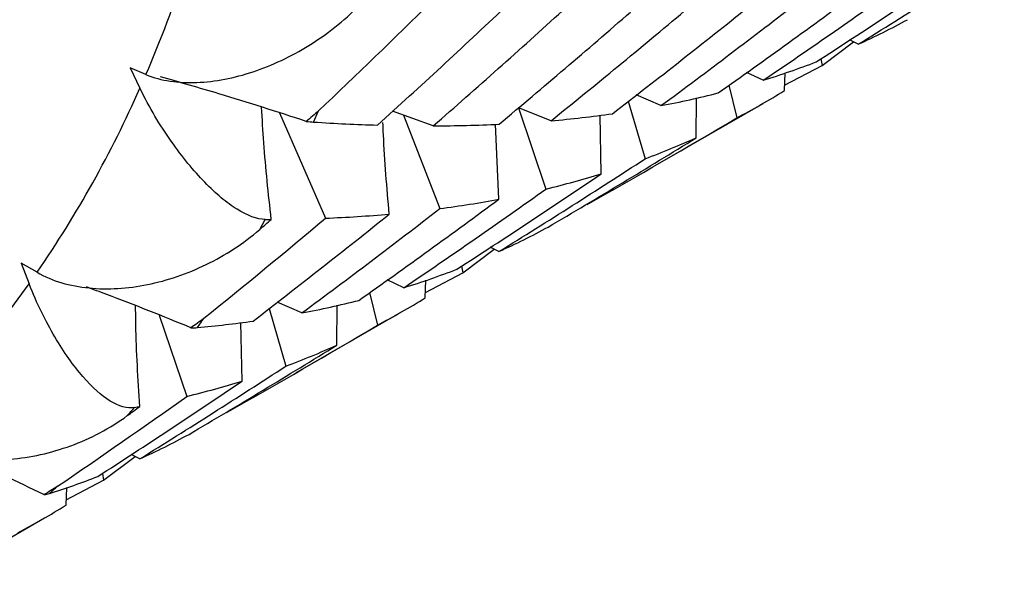
# Paper-space layout '_Isometric' of a CAD drawing. Units: inches. Extents: x -2.4 to 4, y -5.3 to 5.7.
# Drawn here: x -1 to -0.7, y -1.5 to -1.4 of the extents above; entities that cross this region are included whole.
import ezdxf

# ---------------------------------------------------------------- set-up
doc = ezdxf.new("R2010")
doc.units = ezdxf.units.IN
doc.header["$MEASUREMENT"] = 0

psp = doc.layouts.new('_Isometric')

# ---------------------------------------------------------------- linework, layer by layer
at = {"color": 7, "linetype": 'Continuous', "lineweight": 25}
for p, q in [((-0.723612165, -1.3710678505), (-0.7262934076, -1.3696993161)), ((-0.734777262, -1.3776874607), (-0.725073474, -1.3703219831)), ((-0.7351820604, -1.3755789513), (-0.734777262, -1.3776874607)), ((-0.944379854, -1.3804692819), (-0.949298057, -1.3784282456)), ((-0.949298057, -1.3784282456), (-0.9462403515, -1.3847127999)), ((-0.7464034398, -1.3837902784), (-0.734777262, -1.3776874607)), ((-0.753045508, -1.3822464751), (-0.7581958137, -1.3798081693)), ((-0.7464638904, -1.385428199), (-0.7462593469, -1.3798860591)), ((-0.7636921585, -1.3837778973), (-0.7612434302, -1.3938942871)), ((-0.7847392416, -1.3901137607), (-0.7923970701, -1.3867914134)), ((-0.7737966026, -1.4000387097), (-0.7737106712, -1.387667865)), ((-0.8188147891, -1.3947906132), (-0.8289307499, -1.3907830532)), ((-0.8289307499, -1.3907830532), (-0.8203817765, -1.4159589497)), ((-0.7948679924, -1.3887330826), (-0.7896718691, -1.4065839832)), ((-0.7865359228, -1.4087053377), (-0.7530837306, -1.3893937981)), ((-0.9030062889, -1.3923513401), (-0.8887424273, -1.4250055187)), ((-0.8924180628, -1.3951997204), (-0.8908972454, -1.3917309621)), ((-0.8553011246, -1.3963668109), (-0.867984483, -1.3918560956)), ((-0.8645518601, -1.3930768751), (-0.8533189309, -1.4220285825)), ((-0.8032299456, -1.4112173342), (-0.8035919728, -1.3930503991)), ((-0.8349542759, -1.419102283), (-0.8360514609, -1.395887826)), ((-0.9091285123, -1.4284955746), (-0.9073806348, -1.4253663015)), ((-0.8349535023, -1.4353438364), (-0.8376354556, -1.4339752279)), ((-0.8461270048, -1.441968299), (-0.836419002, -1.4345959877)), ((-0.9781197482, -1.44178736), (-0.9830862852, -1.4389202392)), ((-0.9830862852, -1.4389202392), (-0.9806030167, -1.4453206057)), ((-0.8465317992, -1.4398598099), (-0.8461270048, -1.441968299)), ((-0.857744935, -1.4480666796), (-0.8461270048, -1.441968299)), ((-0.8644233895, -1.4465435575), (-0.869571119, -1.4441055916)), ((-0.8578052277, -1.4497041849), (-0.8576013858, -1.4441679957)), ((-0.8750422447, -1.4480573167), (-0.872593173, -1.4581751254)), ((-0.8960818643, -1.4543904886), (-0.9037395206, -1.4510678151)), ((-0.8851685366, -1.4643323586), (-0.8850767314, -1.4519537101)), ((-0.940265529, -1.4550855363), (-0.9317251535, -1.4802361131)), ((-0.9062275096, -1.4530229066), (-0.9010322194, -1.470870945)), ((-0.8979010572, -1.4729950613), (-0.8644288756, -1.4536719822)), ((-0.9145742418, -1.4754950283), (-0.9149403876, -1.4573393002)), ((-0.946296125, -1.4996205643), (-0.9489780114, -1.4982518302)), ((-0.9574873551, -1.5062552608), (-0.947765282, -1.4988707618)), ((-0.9578919066, -1.5041480373), (-0.9574873551, -1.5062552608)), ((-0.9690896252, -1.5123451944), (-0.9574873551, -1.5062552608)), ((-0.969149524, -1.513981879), (-0.9689482476, -1.5084821671)), ((-1.009256149, -1.5372789875), (-0.9757727554, -1.5179494358))]:
    psp.add_line(p, q, dxfattribs=at)
for centre, radius, start, end in [((-1.3495649716, -1.2071290566), 0.4407060394465751, 336.8385180704, 346.0227957798), ((-1.2669760781, -1.2430041164), 0.3506461995192328, 325.4652855459, 336.1630165526), ((-1.2189787449, -1.2762369802), 0.2922537599818405, 312.570800002, 324.6513270292), ((-1.199729082, -1.2660840078), 0.3328529124158513, 324.5954955159, 325.2031614913), ((-1.1788214433, -1.282449189), 0.3062889629823854, 318.2956480486, 318.9264789812), ((-1.1657716073, -1.2952371598), 0.2880081023767311, 311.6760748114, 312.3452864522)]:
    psp.add_arc(centre, radius, start, end, dxfattribs=at)
for points in [[(-0.7236121650246631, -1.371067850531057), (-0.7084075821248159, -1.361650789261854), (-0.693305367421066, -1.352059006387746), (-0.6783221263062648, -1.34230314495949)], [(-0.7366299184932548, -1.376536675517412), (-0.7216160120115589, -1.366846935042651), (-0.7066967101679595, -1.356978280198773), (-0.6918886082754461, -1.346941348362697)], [(-0.7530455080156065, -1.382246475091934), (-0.7382745806025766, -1.372231864542552), (-0.7236065609260297, -1.362044229538979), (-0.7090320337506945, -1.351678111477776)], [(-0.7670251828046853, -1.386185169808022), (-0.7524090253956538, -1.37587801147833), (-0.7379314564865951, -1.365420646334519), (-0.7235823418907144, -1.354808634004245)], [(-0.8908972453877525, -1.39173096211371), (-0.8791044170890266, -1.380551735331468), (-0.867410059552167, -1.369249867573526), (-0.8558249811590896, -1.357835506206727)], [(-0.7847392416296062, -1.390113760732536), (-0.7703531966794185, -1.379479081366825), (-0.7560877933423511, -1.368684328229501), (-0.7419585805605373, -1.357741620643485)], [(-0.8726172444559964, -1.396136160631763), (-0.8593492374380279, -1.384141722426773), (-0.8462091680758278, -1.372001965844861), (-0.8332114421428762, -1.359730358250987)], [(-0.8553011246081197, -1.396366810850455), (-0.8418183641777299, -1.384608225058743), (-0.8284719225817798, -1.372707748988687), (-0.8152761744534751, -1.360678834150786)], [(-0.8349267728500913, -1.395859840608912), (-0.821206321829257, -1.384409728838455), (-0.8076422859828678, -1.372829193374089), (-0.794173536176417, -1.361078605184288)], [(-0.8188147890700815, -1.394790613187436), (-0.8049015793209705, -1.383600964964098), (-0.7910911591318674, -1.372242844076959), (-0.7773990502967902, -1.360728355323319)], [(-0.799812248018953, -1.39261831545683), (-0.7856308456120283, -1.381726832155975), (-0.7715620249297392, -1.370671482054252), (-0.757621345137726, -1.359464389944931)], [(-0.7236121650246724, -1.371067850531063), (-0.7184083297129705, -1.368703382743544), (-0.713308027807563, -1.366165015065143), (-0.7083168394851097, -1.363455615491089)], [(-0.7530455080156152, -1.382246475091941), (-0.7474724014782448, -1.380516724828099), (-0.7420047958366154, -1.378616285876383), (-0.736629918493263, -1.37653667551742)], [(-0.7612434301948178, -1.393894287101863), (-0.7562223059081425, -1.391251522861116), (-0.7512939364551224, -1.38842853975684), (-0.7464638904185859, -1.385428199042762)], [(-0.7847392416296138, -1.390113760732545), (-0.7787122269380224, -1.388964231600057), (-0.7728054274927002, -1.387654144889638), (-0.767025182804696, -1.386185169808028)], [(-0.8908972453876045, -1.391730962113571), (-0.8921081367926051, -1.392878848717392), (-0.8933650734133497, -1.393965173493261), (-0.8946710031487264, -1.39498595597234)], [(-0.8188147890700889, -1.394790613187446), (-0.8123707697635069, -1.394228283225273), (-0.8060341630153799, -1.393504058296778), (-0.7998122480189622, -1.392618315456836)], [(-0.807620790158807, -1.420733325772038), (-0.7920753992616971, -1.411971054482767), (-0.7766193343323505, -1.403026687839404), (-0.7612434302114245, -1.393894287111849)], [(-0.8946710031487611, -1.3949859559723), (-0.8938547879895623, -1.3950846550193), (-0.8931054064298856, -1.395155497669134), (-0.8924180628118035, -1.395199720408969)], [(-0.8924180628118964, -1.395199720408939), (-0.8857156373527127, -1.395630945213467), (-0.8791133102100948, -1.395943241252438), (-0.8726172444560069, -1.396136160631769)], [(-0.8553011246081254, -1.396366810850466), (-0.8483724013161383, -1.396342097902397), (-0.8415785642151885, -1.396172929775396), (-0.834926772850102, -1.395859840608918)], [(-0.8196665822622637, -1.427736453740222), (-0.8042536624977538, -1.418666699365595), (-0.788966937418238, -1.409435736957637), (-0.77379660260655, -1.400038709685061)], [(-0.789671869087905, -1.406583983212091), (-0.7842575727894843, -1.404565324374145), (-0.7789703017487614, -1.402386043228292), (-0.7737966026052797, -1.400038709684253)], [(-0.834953502345364, -1.435343836413469), (-0.8197457618952574, -1.425924845282363), (-0.8046463890996768, -1.416334624953866), (-0.789671869071904, -1.406583983201128)], [(-0.8479796612704159, -1.440817513766556), (-0.8329570271061484, -1.431122563805589), (-0.8180349568116971, -1.421252232823725), (-0.8032299455953094, -1.411217334244543)], [(-0.8203817765111519, -1.415958949714683), (-0.8145527465609024, -1.414545061915351), (-0.8088333525895043, -1.4129639647215), (-0.8032299455959909, -1.411217334245038)], [(-0.8644233895277094, -1.44654355748699), (-0.8496462821924206, -1.436525514428828), (-0.8349602584198362, -1.426327047583128), (-0.8203817765166513, -1.415958949718948)], [(-0.8783855330998516, -1.450472131646963), (-0.8637826119195715, -1.440173114831475), (-0.8493262424108795, -1.429729278105266), (-0.8349542758601538, -1.419102282958645)], [(-0.8533189308706368, -1.422028582495282), (-0.8470696294654354, -1.421208576538046), (-0.8409656224622832, -1.420242324022382), (-0.8349542758447472, -1.419102282946036)], [(-0.8960818642907482, -1.45439048862619), (-0.881695907692088, -1.443755470281281), (-0.8674364618683427, -1.432964080042344), (-0.8533189308575382, -1.422028582483845)], [(-0.9263966947730504, -1.456032599222937), (-0.9137504592854023, -1.445822457548436), (-0.9011951754958901, -1.435477011665978), (-0.8887424272645456, -1.425005518667365)], [(-0.9111556249925757, -1.45689547880581), (-0.8969687408972815, -1.446000378372521), (-0.8829002681101467, -1.434945153123961), (-0.868965641385496, -1.423742083977917)], [(-0.8887424272645377, -1.425005518667361), (-0.8820232369252138, -1.424735606976242), (-0.8754285770822575, -1.424314276977169), (-0.868965641392431, -1.423742083984299)], [(-0.9091285122651346, -1.428495574588945), (-0.907928586534493, -1.427453010882446), (-0.9067295653829769, -1.426409205051597), (-0.905531459467646, -1.425364165938808)], [(-0.9073806347794718, -1.425366301480363), (-0.906763311523515, -1.425366786998983), (-0.9061469178935105, -1.425366075235277), (-0.9055314594676416, -1.4253641659388)], [(-0.8349535023453732, -1.435343836413475), (-0.8297481831533717, -1.432978619046866), (-0.8246507214250656, -1.430441812693108), (-0.8196665822622727, -1.427736453740231)], [(-0.8644233895277178, -1.446543557486998), (-0.8588432678074369, -1.44480962235948), (-0.85335992205394, -1.44290039082975), (-0.8479796612704257, -1.440817513766562)], [(-0.8960818642907555, -1.454390488626199), (-0.8900563371667161, -1.453242208231729), (-0.8841554933159063, -1.451935482242608), (-0.8783855330998622, -1.450472131646969)], [(-0.8725931729708184, -1.458175125350393), (-0.8675649933352434, -1.45552833096411), (-0.8626338526880852, -1.45270366978719), (-0.857805227739204, -1.449704184925122)], [(-0.9263966947728961, -1.456032599222812), (-0.9276952143027088, -1.45708097985589), (-0.9290341604696185, -1.458065250895447), (-0.9304160779060519, -1.458981345880838)], [(-0.9284265808600599, -1.458920763026537), (-0.9225746769845721, -1.45837773654497), (-0.9168158971591319, -1.457702496722564), (-0.9111556249925856, -1.456895478805817)], [(-0.9189986716709088, -1.485030408167094), (-0.9034471711812401, -1.47626459064303), (-0.8879729073710096, -1.467309697481884), (-0.8725931729767656, -1.458175125353969)], [(-0.9304160779060827, -1.458981345880795), (-0.9296882629639918, -1.458997270613967), (-0.9290267022349828, -1.458976451193311), (-0.9284265808599763, -1.458920763026564)], [(-0.9310269325574274, -1.492023415579165), (-0.9156274622959906, -1.482961471495151), (-0.9003623548934407, -1.473743434356662), (-0.8851685365769185, -1.464332358638085)], [(-0.9010322193832889, -1.470870945051113), (-0.8956286961928882, -1.468858209092756), (-0.8903580314117826, -1.466688319132011), (-0.8851685365602027, -1.464332358627415)], [(-0.9462961250065046, -1.499620564307122), (-0.931088335364492, -1.490201437690612), (-0.9159949161535851, -1.480614576272904), (-0.9010322193690133, -1.470870945041334)], [(-0.9593230382440381, -1.505094677115537), (-0.9442947816162833, -1.495396310254854), (-0.9293730553754472, -1.485526100020421), (-0.9145742418426236, -1.475495028278147)], [(-0.9317251534840187, -1.48023611306348), (-0.9258920395660973, -1.478820194151021), (-0.9201729907319847, -1.477239218680136), (-0.91457424185021, -1.475495028283647)], [(-0.9717702406823113, -1.508103636212977), (-0.9583363223155894, -1.49895715402995), (-0.9449838604333054, -1.48966521909801), (-0.9317251534840264, -1.480236113063485)], [(-0.9501498856425665, -1.486219273988912), (-0.9488698309318933, -1.485276811520857), (-0.9475905983213502, -1.484332998780519), (-0.9463121991502761, -1.483387843714542)], [(-0.94792026653268, -1.483689282881038), (-0.9473833884014174, -1.48359011697837), (-0.9468473643203987, -1.483489637057819), (-0.9463121991502695, -1.483387843714534)], [(-0.9462961250065142, -1.499620564307129), (-0.9410924309255344, -1.497256392184693), (-0.936000920485936, -1.494722943122629), (-0.9310269325574375, -1.492023415579171)], [(-0.9742696860084638, -1.51035499070175), (-0.9692017840901272, -1.508744127916768), (-0.9642180135229951, -1.506990221746758), (-0.9593230382440487, -1.505094677115543)], [(-0.9717702406821535, -1.50810363621287), (-0.9731496397434903, -1.509042799947045), (-0.9745632035699003, -1.509916637020831), (-0.9760130390307392, -1.510721082808461)], [(-0.9760130390307671, -1.510721082808415), (-0.975368938431609, -1.510643040263694), (-0.9747894068261503, -1.510520187056681), (-0.9742696860083898, -1.510354990701775)], [(-0.9839365499437891, -1.522452288699031), (-0.9789044203579322, -1.51980325688026), (-0.9739736204640074, -1.51697871412323), (-0.9691495239935454, -1.513981878963532)]]:
    psp.add_open_spline(points, degree=3, dxfattribs=at)
for points, knots in [([(-0.9443798540391891, -1.380469281853845), (-0.939656579597874, -1.38242942347623), (-0.9343433651147373, -1.383146990298453), (-0.9228868516024195, -1.382714583885089), (-0.917048180235982, -1.381557430398873), (-0.9052499675688396, -1.377626547709799), (-0.8994440617776686, -1.374889433327619), (-0.888324035461229, -1.368004435041681), (-0.8830280297054539, -1.363866045801462), (-0.8783173409417704, -1.359077251931245)], [0, 0, 0, 0, 0.25, 0.25, 0.5, 0.5, 0.75, 0.75, 1, 1, 1, 1]), ([(-0.8946710031487608, -1.394985955972299), (-0.903693030812066, -1.392064057956196), (-0.9187195622738742, -1.387197525275772), (-0.933860032525087, -1.382879327668211), (-0.9399100655194339, -1.38115380411654)], [0, 0, 0, 0, 0.6004065333530805, 1, 1, 1, 1]), ([(-0.9073806347794718, -1.425366301480363), (-0.9099918176396458, -1.425364247810956), (-0.9129151427452891, -1.424249985435487), (-0.9193179291700287, -1.420252748029228), (-0.9226586521209674, -1.417446900652144), (-0.9296189033366995, -1.410282290581037), (-0.933100446246306, -1.406063794207682), (-0.939965545066326, -1.396268091905168), (-0.9433070425127535, -1.390741680012529), (-0.9462403515483717, -1.384712799889401)], [0, 0, 0, 0, 0.25, 0.25, 0.5, 0.5, 0.75, 0.75, 1, 1, 1, 1]), ([(-0.9055314594676339, -1.425364165938822), (-0.9064056930608083, -1.417427989448256), (-0.9076860886356601, -1.40580472841242), (-0.9083283652468339, -1.394265248630239), (-0.908532105673857, -1.390604740840372)], [0, 0, 0, 0, 0.6827839851568012, 1, 1, 1, 1]), ([(-0.868965641385496, -1.423742083977917), (-0.8696854126956755, -1.415518551376004), (-0.8705165154451796, -1.406023034592514), (-0.870860603333214, -1.396604137488467), (-0.8709066960694628, -1.39534241699474)], [0, 0, 0, 0, 0.8660437119348013, 1, 1, 1, 1]), ([(-0.9781197481848759, -1.441787359997351), (-0.9733500554214637, -1.444540845020092), (-0.9679183529514758, -1.446053455985948), (-0.9561122504524096, -1.447216968657968), (-0.9500510070508028, -1.446816906733976), (-0.9377252478391701, -1.444324628415997), (-0.9316205625971083, -1.442249387511949), (-0.9198494956682362, -1.436535197911527), (-0.9142021513369635, -1.432903840718355), (-0.9091285122649833, -1.428495574588813)], [0, 0, 0, 0, 0.25, 0.25, 0.5, 0.5, 0.75, 0.75, 1, 1, 1, 1]), ([(-0.94792026653268, -1.483689282881038), (-0.9501911788315889, -1.484108739466991), (-0.9526988693224536, -1.483365253572129), (-0.9581518157017703, -1.480021264991284), (-0.9609785372406578, -1.477483027937244), (-0.9668370568985158, -1.470736402380722), (-0.9697527160250462, -1.466659718361742), (-0.9754620782686363, -1.4569974881464), (-0.9782207748612424, -1.451460586344678), (-0.980603016688268, -1.445320605656782)], [0, 0, 0, 0, 0.25, 0.25, 0.5, 0.5, 0.75, 0.75, 1, 1, 1, 1]), ([(-0.9304160779060827, -1.458981345880795), (-0.9391017967441818, -1.455443160472561), (-0.9498750677080815, -1.451054596804552), (-0.9607478121766653, -1.44710056220728), (-0.9628546394257643, -1.446334383267134)], [0, 0, 0, 0, 0.8062285695035951, 1, 1, 1, 1]), ([(-0.9463121991502644, -1.483387843714557), (-0.9468233383934098, -1.474905715431618), (-0.9474522417343405, -1.464469344350976), (-0.9475622272428164, -1.454127776189725), (-0.9475828223698123, -1.452191285532205)], [0, 0, 0, 0, 0.8127469038229607, 1, 1, 1, 1]), ([(-1.02126885999624, -1.491464909636608), (-1.016545585554926, -1.49495814460578), (-1.011084123830096, -1.497226548510483), (-0.9990998534059169, -1.499929636786284), (-0.9928939638874141, -1.500271333211818), (-0.980182469910708, -1.499209539529722), (-0.9738408948616507, -1.497803698677002), (-0.9615209338256319, -1.493298243250194), (-0.9555623336202363, -1.490204282627019), (-0.9501498856424122, -1.486219273988798)], [0, 0, 0, 0, 0.25, 0.25, 0.5, 0.5, 0.75, 0.75, 1, 1, 1, 1]), ([(-0.9760130390307671, -1.510721082808415), (-0.9842700701499856, -1.506681006989394), (-0.9926531485336603, -1.502579257610249), (-1.001132917081003, -1.498850510264772), (-1.001260418170662, -1.498794445131985)], [0, 0, 0, 0, 0.9849640837544782, 1, 1, 1, 1])]:
    psp.add_open_spline(points, degree=3, knots=knots, dxfattribs=at)

doc.saveas('drawing.dxf')
